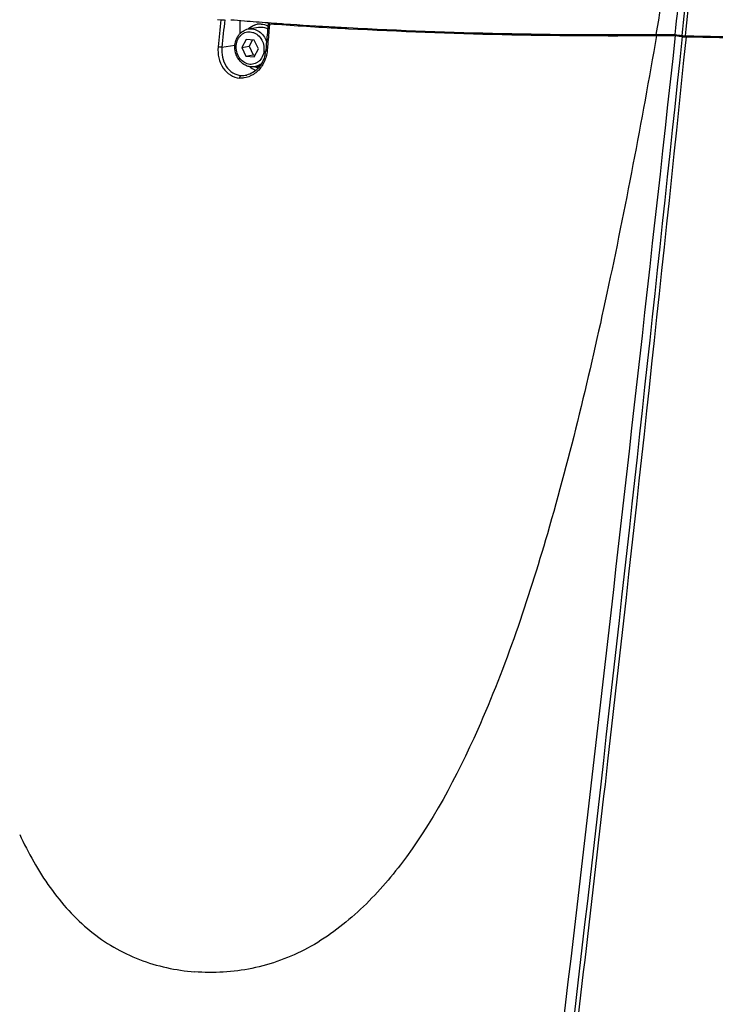
# Model space of a CAD drawing. Units: millimetres. Extents: x 7175 to 13229, y -202 to 1775.
# Drawn here: x 9525 to 9649, y 717 to 893 of the extents above; entities that cross this region are included whole.
import ezdxf

# ---------------------------------------------------------------- set-up
doc = ezdxf.new("R2010")
doc.units = ezdxf.units.MM
doc.header["$LTSCALE"] = 163.35
doc.layers.add('solid', color=7, linetype='CONTINUOUS', lineweight=30)

msp = doc.modelspace()

# ---------------------------------------------------------------- linework, layer by layer
at = {"layer": 'solid'}
for p, q in [((9560.38, 893.15), (9560.95, 893.1)), ((9564.37, 892.99), (9564.34, 890.6)), ((9565.89, 891.46), (9567.72, 891.77)), ((9569.44, 892.45), (9569.37, 891.67)), ((9569.41, 892.6), (9569.96, 892.56)), ((9569.67, 892.51), (9569.51, 892.48)), ((9569.69, 892.4), (9569.62, 891.59)), ((9571.96, 892.42), (9572.26, 892.4)), ((9583.2, 891.55), (9583.55, 891.53)), ((9583.54, 891.71), (9583.79, 891.69)), ((9583.55, 891.53), (9583.8, 891.51)), ((9638.89, 890.3), (9638.96, 890.3)), ((9638.96, 890.3), (9639.53, 890.29)), ((9639.53, 890.29), (9640.1, 890.29)), ((9642.29, 890.27), (9642.37, 890.27)), ((9642.37, 890.27), (9642.99, 890.19)), ((9642.99, 890.19), (9643.4, 890.13)), ((9643.4, 890.13), (9643.5, 890.12)), ((9643.5, 890.12), (9643.61, 890.1)), ((9563.48, 888.53), (9561.17, 888.17)), ((9565.48, 889.59), (9564.72, 888.15)), ((9564.72, 888.15), (9566.03, 888.37)), ((9566.95, 889.47), (9565.48, 889.59)), ((9566.62, 889.5), (9566.03, 888.37)), ((9566.03, 888.37), (9566.75, 886.82)), ((9567.68, 887.92), (9566.95, 889.47)), ((9569.07, 888.38), (9568.99, 887.55)), ((9569.33, 888.35), (9569.25, 887.54)), ((9564.72, 888.15), (9565.44, 886.6)), ((9565.44, 886.6), (9566.75, 886.82)), ((9565.44, 886.6), (9566.92, 886.49)), ((9566.75, 886.82), (9567.08, 886.8)), ((9566.92, 886.49), (9567.68, 887.92)), ((9567.03, 884.7), (9567.98, 884.86)), ((9565.58, 883.22), (9565.59, 883.22))]:
    msp.add_line(p, q, dxfattribs=at)
for centre, radius, start, end in [((7279.17, 1304.73), 2395.81, 350.04331, 350.5402), ((4329.29, 1431.43), 5342.35, 354.18594, 354.38502), ((11875.64, 664.42), 2325.96, 174.35783, 174.47808), ((11875.54, 664.42), 2325.16, 174.35576, 174.47799), ((9614.26, 1510.88), 619.9, 265.23306, 265.45856), ((9617.35, 1550), 659.14, 265.45991, 265.82946), ((9567.95, 889.44), 2.91, 85.7056, 99.4702), ((9567.82, 888.98), 3.39, 62.1816, 63.4179), ((9622.62, 1621.66), 731.18, 265.84924, 266.77121), ((9620.28, 1590.04), 699.29, 265.8732, 266.03808), ((9623.55, 1638), 747.37, 266.06475, 266.76997), ((9626.52, 1688.43), 797.88, 266.76132, 266.9122), ((9568.18, 889.11), 3.31, 131.6975, 134.6859), ((9568.33, 889.14), 3.31, 131.267, 134.6093), ((9626.71, 1690.11), 799.74, 266.75472, 266.88105), ((9630.84, 1777.53), 887.08, 266.95991, 270.52006), ((9630.93, 1776.74), 886.48, 266.95219, 270.51438), ((-12952.21, 3365.57), 22729.76, 353.077203, 353.74808), ((9647.66, 1978.29), 1087.85, 269.53835, 269.71716), ((9724.09, 1470.21), 585.49, 261.96833, 262.09065), ((9644.49, 900.1), 10.05, 268.1263, 268.6367), ((9668.51, 1986.24), 1096.27, 268.72745, 269.9767), ((9668.61, 1985.8), 1096.01, 268.72655, 269.97169), ((9563.49, 888.05), 5.52, 347.3221, 354.8757), ((9568.65, 887.91), 4.08, 231.8997, 235.7148)]:
    msp.add_arc(centre, radius, start, end, dxfattribs=at)
for points in [[(9642.29, 890.46), (9643.01, 897.01), (9643.72, 903.56), (9644.44, 910.11)], [(9643.53, 890.29), (9644.18, 896.43), (9644.83, 902.58), (9645.48, 908.73)], [(9565.98, 891.58), (9566.39, 891.95), (9566.93, 892.21), (9567.47, 892.31)], [(9567.19, 892.22), (9566.81, 892.09), (9566.45, 891.88), (9566.15, 891.62)], [(9568.17, 892.34), (9568.57, 892.31), (9568.97, 892.19), (9569.33, 892.01)], [(9569.37, 891.67), (9569.27, 890.57), (9569.17, 889.47), (9569.07, 888.38)], [(9569.62, 891.59), (9569.52, 890.51), (9569.42, 889.43), (9569.33, 888.35)], [(9640.1, 890.29), (9640.48, 890.29), (9640.85, 890.28), (9641.23, 890.28)], [(9641.23, 890.28), (9641.58, 890.28), (9641.94, 890.28), (9642.29, 890.27)], [(9569.21, 887.08), (9569.18, 886.9), (9569.13, 886.72), (9569.08, 886.54)], [(9569.25, 887.54), (9569.25, 887.39), (9569.24, 887.23), (9569.21, 887.08)], [(9567.14, 884.72), (9567.32, 884.63), (9567.5, 884.56), (9567.69, 884.51)], [(9564.58, 883.15), (9564.91, 883.12), (9565.25, 883.15), (9565.58, 883.22)], [(9566.81, 883.33), (9566.28, 883), (9565.67, 882.78), (9565.06, 882.7)], [(9566.35, 884.54), (9566.63, 884.35), (9566.94, 884.19), (9567.26, 884.08)], [(9567.65, 884.46), (9567.43, 884.51), (9567.22, 884.58), (9567.02, 884.67)], [(9565.06, 882.7), (9564.82, 882.66), (9564.57, 882.65), (9564.32, 882.68)]]:
    msp.add_open_spline(points, degree=3, dxfattribs=at)
for points, knots in [([(9560.95, 893.1), (9561.13, 893.08), (9561.37, 893.08), (9561.6, 893.1), (9561.65, 893.1)], [0, 0, 0, 0, 0.802206, 1, 1, 1, 1]), ([(9567.72, 891.77), (9568, 891.81), (9568.56, 891.81), (9569.1, 891.63), (9569.35, 891.5)], [0, 0, 0, 0, 0.492919, 1, 1, 1, 1]), ([(9569.44, 892.45), (9569.43, 892.43), (9569.57, 892.42), (9569.63, 892.41), (9569.69, 892.4)], [0, 0, 0, 0, 0.277327, 1, 1, 1, 1]), ([(9569.45, 892.47), (9569.45, 892.47), (9569.44, 892.46), (9569.44, 892.46), (9569.44, 892.45)], [0, 0, 0, 0, 0.624913, 1, 1, 1, 1]), ([(9569.51, 892.48), (9569.5, 892.48), (9569.48, 892.47), (9569.46, 892.47), (9569.45, 892.47)], [0, 0, 0, 0, 0.575282, 1, 1, 1, 1]), ([(9563.47, 888.28), (9563.47, 888.66), (9563.59, 889.41), (9564.1, 890.4), (9564.89, 891.14), (9565.56, 891.4), (9565.89, 891.46)], [0, 0, 0, 0, 0.262713, 0.516757, 0.761366, 1, 1, 1, 1]), ([(9563.71, 888.23), (9563.71, 888.61), (9563.84, 889.34), (9564.31, 890.12), (9564.83, 890.58), (9565.27, 890.82), (9565.74, 890.95), (9566.24, 890.96), (9566.73, 890.87), (9567.36, 890.59), (9568.05, 889.98), (9568.58, 888.98), (9568.7, 888.22), (9568.69, 887.84)], [0, 0, 0, 0, 0.13179, 0.256463, 0.316195, 0.374459, 0.431943, 0.489484, 0.547908, 0.607874, 0.733077, 0.865226, 1, 1, 1, 1]), ([(9565.89, 891.46), (9566.06, 891.49), (9566.39, 891.51), (9567.06, 891.42), (9567.88, 891.05), (9568.67, 890.27), (9569.02, 889.6), (9569.15, 889.24)], [0, 0, 0, 0, 0.116359, 0.234001, 0.476164, 0.732123, 1, 1, 1, 1]), ([(9638.97, 890.3), (9636.25, 874.87), (9630.62, 844.96), (9620.66, 803.24), (9609.04, 768.63), (9598.77, 749.26), (9593.13, 741.88)], [0, 0, 0, 0, 0.300436, 0.583942, 0.821842, 1, 1, 1, 1]), ([(9613.12, 622.34), (9618.66, 666.97), (9629.25, 756.18), (9638.88, 845.49), (9643.61, 890.1)], [0, 0, 0, 0, 0.500648, 1, 1, 1, 1]), ([(9644.24, 890.05), (9639.65, 845.43), (9632.4, 778.44), (9621.94, 689.21), (9616.5, 644.55), (9613.68, 622.26)], [0, 0, 0, 0, 0.499309, 0.749868, 1, 1, 1, 1]), ([(9643.52, 890.29), (9643.57, 890.28), (9643.78, 890.26), (9644, 890.25), (9644.17, 890.24)], [0, 0, 0, 0, 0.208671, 1, 1, 1, 1]), ([(9643.61, 890.1), (9643.65, 890.09), (9643.83, 890.07), (9644.02, 890.06), (9644.16, 890.06)], [0, 0, 0, 0, 0.210674, 1, 1, 1, 1]), ([(9560.47, 888.24), (9560.35, 886.95), (9560.78, 884.9), (9562.58, 883.12), (9563.75, 882.73), (9564.32, 882.68)], [0, 0, 0, 0, 0.522646, 0.766178, 1, 1, 1, 1]), ([(9561.17, 888.17), (9561.12, 888.17), (9560.89, 888.2), (9560.66, 888.22), (9560.47, 888.24)], [0, 0, 0, 0, 0.196503, 1, 1, 1, 1]), ([(9567.03, 884.7), (9566.81, 884.67), (9566.35, 884.65), (9565.68, 884.8), (9565.05, 885.11), (9564.5, 885.57), (9564.05, 886.14), (9563.6, 887.03), (9563.46, 887.79), (9563.47, 888.28)], [0, 0, 0, 0, 0.117467, 0.236233, 0.357384, 0.481563, 0.608827, 0.738614, 1, 1, 1, 1]), ([(9568.69, 887.84), (9568.69, 887.47), (9568.56, 886.74), (9568.09, 885.95), (9567.57, 885.5), (9567.13, 885.26), (9566.65, 885.13), (9566.16, 885.11), (9565.67, 885.21), (9565.04, 885.49), (9564.35, 886.1), (9563.82, 887.09), (9563.7, 887.85), (9563.71, 888.23)], [0, 0, 0, 0, 0.13179, 0.256463, 0.316195, 0.374459, 0.431943, 0.489484, 0.547908, 0.607874, 0.733077, 0.865226, 1, 1, 1, 1]), ([(9561.17, 888.17), (9561.04, 887.01), (9561.4, 885.16), (9563.01, 883.54), (9564.06, 883.19), (9564.58, 883.15)], [0, 0, 0, 0, 0.5231, 0.766213, 1, 1, 1, 1]), ([(9568.88, 886.83), (9568.68, 885.97), (9567.91, 884.37), (9566.37, 883.39), (9565.58, 883.22)], [0, 0, 0, 0, 0.524004, 1, 1, 1, 1]), ([(9569.08, 886.54), (9568.89, 885.89), (9568.35, 884.64), (9567.36, 883.68), (9566.81, 883.33)], [0, 0, 0, 0, 0.511809, 1, 1, 1, 1]), ([(9568.99, 887.55), (9568.99, 887.58), (9569.14, 887.52), (9569.19, 887.55), (9569.25, 887.54)], [0, 0, 0, 0, 0.269178, 1, 1, 1, 1]), ([(9568.26, 885.29), (9568.09, 885.14), (9567.7, 884.88), (9567.25, 884.74), (9567.03, 884.7)], [0, 0, 0, 0, 0.505043, 1, 1, 1, 1]), ([(9564.32, 882.68), (9564.33, 882.74), (9564.36, 882.91), (9564.46, 883.12), (9564.58, 883.15)], [0, 0, 0, 0, 0.314179, 1, 1, 1, 1]), ([(9524.96, 747.3), (9526.49, 743.98), (9530.01, 737.68), (9537.13, 729.69), (9546.18, 724.42), (9552.91, 722.98), (9556.26, 722.71)], [0, 0, 0, 0, 0.261984, 0.514625, 0.758388, 1, 1, 1, 1]), ([(9593.13, 741.88), (9590.82, 738.86), (9585.81, 733.23), (9576.89, 726.55), (9566.74, 722.83), (9559.68, 722.44), (9556.26, 722.71)], [0, 0, 0, 0, 0.263243, 0.518258, 0.763088, 1, 1, 1, 1])]:
    msp.add_open_spline(points, degree=3, knots=knots, dxfattribs=at)

doc.saveas('drawing.dxf')
